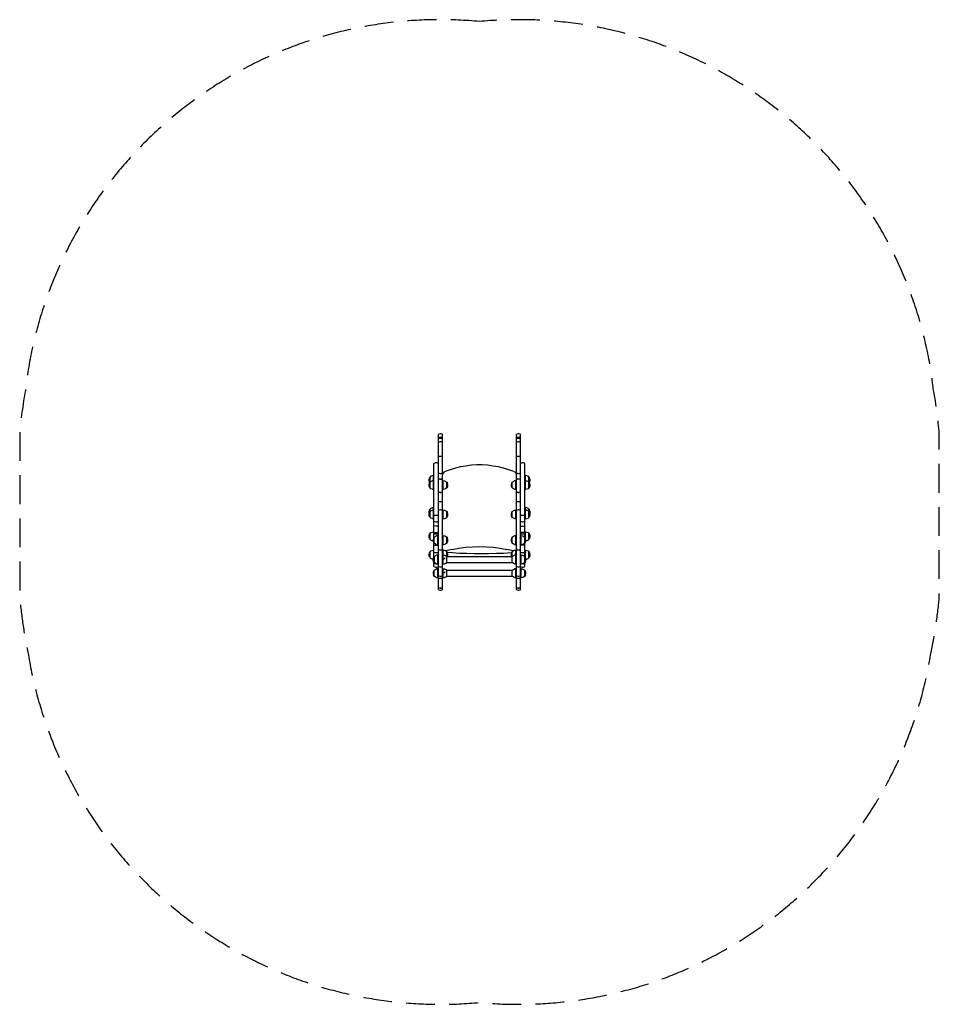
# Model space of a CAD drawing. Units: millimetres. Extents: x -2030 to 2030, y -2191 to 2157.
import ezdxf

# ---------------------------------------------------------------- set-up
doc = ezdxf.new("R2010")
doc.units = ezdxf.units.MM
doc.header["$LTSCALE"] = 20
doc.linetypes.add('HIDDEN', pattern=[9.525, 6.35, -3.175])
doc.layers.add('2d', color=230, linetype='Continuous')
doc.layers.add('CSA-SafetyZone', color=63, linetype='HIDDEN')

msp = doc.modelspace()

# ---------------------------------------------------------------- linework, layer by layer
at = {"layer": '2d'}
for p, q in [((-162.9, 291.3), (-164.9, 292.3)), ((181.3, 291.3), (179.3, 292.3)), ((-218.4, 115.5), (-221.5, 110.3)), ((202.9, 122.6), (200.8, 122.6)), ((-181.4, 71.2), (-162.9, 71.2)), ((162.8, 71.2), (181.3, 71.2)), ((-162.9, -7.9), (-154.6, -7.9)), ((200.8, -7.9), (209.1, -7.9)), ((-202.9, -47), (-200.9, -47)), ((159.7, -47), (162.8, -47)), ((-159.8, -246.5), (-159.8, -185.8))]:
    msp.add_line(p, q, dxfattribs=at)
at = {"layer": '2d', "flags": 128}
for points in [[(-181.4, -358.5), (-179.3, -360.6), (-174.2, -361.6), (-170.1, -361.6), (-164.9, -360.6), (-162.9, -358.5), (-162.9, 325.2), (-164.9, 327.2), (-170.1, 328.3), (-174.2, 328.3), (-179.3, 327.2), (-181.4, 325.2)], [(-181.4, -358.5), (-181.4, 325.2)], [(-162.9, 309.8), (-165.9, 311.8), (-178.3, 311.8), (-181.4, 309.8)], [(-181.4, 308.7), (-178.3, 309.8), (-165.9, 309.8), (-162.9, 308.7)], [(162.8, -358.5), (164.9, -360.6), (170, -361.6), (174.2, -361.6), (179.3, -360.6), (181.3, -358.5), (181.3, 325.2), (179.3, 327.2), (174.2, 328.3), (170, 328.3), (164.9, 327.2), (162.8, 325.2)], [(162.8, -358.5), (162.8, 325.2)], [(181.3, 309.8), (178.3, 311.8), (165.9, 311.8), (162.8, 309.8)], [(162.8, 308.7), (165.9, 309.8), (178.3, 309.8), (181.3, 308.7)], [(-181.4, 291.3), (-179.3, 292.3), (-174.2, 294.4), (-170.1, 294.4), (-164.9, 292.3)], [(162.8, 291.3), (164.9, 292.3), (170, 294.4), (174.2, 294.4), (179.3, 292.3)], [(-162.9, 229.6), (-165.9, 228.5), (-178.3, 228.5), (-181.4, 229.6)], [(-181.4, 229.6), (-162.9, 229.6)], [(181.3, 229.6), (178.3, 228.5), (165.9, 228.5), (162.8, 229.6)], [(162.8, 229.6), (181.3, 229.6)], [(-181.4, 197.7), (-183.4, 198.7), (-188.6, 200.8), (-193.7, 200.8), (-197.8, 198.7), (-200.9, 197.7)], [(-200.9, -129.2), (-200.9, 197.7)], [(151.5, 161.7), (130, 169.9), (106.3, 177.1), (83.7, 182.3), (60.1, 186.4), (35.4, 189.5), (11.8, 191.5), (-11.8, 191.5), (-35.5, 189.5), (-60.1, 186.4), (-83.8, 182.3), (-106.4, 177.1), (-130, 169.9), (-151.6, 161.7), (-156.7, 158.6), (-159.8, 154.5)], [(200.8, 197.7), (197.8, 198.7), (193.7, 200.8), (188.5, 200.8), (183.4, 198.7), (181.3, 197.7)], [(200.8, -129.2), (200.8, 197.7)], [(-218.4, 137), (-221.5, 132.9), (-223.5, 126.7)], [(-221.5, 93.9), (-218.4, 89.7), (-218.4, 137)], [(-202.9, 144.2), (-209.1, 143.2), (-214.2, 141.2), (-218.4, 137)], [(-209.1, 83.6), (-202.9, 82.6), (-202.9, 144.2)], [(-200.9, 144.2), (-202.9, 144.2)], [(-181.4, 154.5), (-178.3, 154.5), (-174.2, 153.5), (-170.1, 153.5), (-165.9, 154.5), (-162.9, 154.5)], [(-162.9, 145.3), (-161.8, 150.4), (-159.8, 154.5)], [(151.5, 161.7), (156.7, 158.6), (159.7, 154.5), (161.8, 150.4), (162.8, 145.3)], [(162.8, 154.5), (165.9, 154.5), (170, 153.5), (174.2, 153.5), (178.3, 154.5), (181.3, 154.5)], [(202.9, 144.2), (200.8, 144.2)], [(200.8, 82.6), (202.9, 82.6), (202.9, 144.2)], [(218.3, 137), (214.2, 141.2), (209.1, 143.2), (202.9, 144.2)], [(218.3, 137), (221.4, 132.9)], [(218.3, 89.7), (218.3, 137)], [(221.4, 115.5), (223.5, 121.6), (223.5, 126.7), (221.4, 132.9)], [(-223.5, 126.7), (-223.5, 121.6), (-221.5, 115.5)], [(-221.5, 110.3), (-223.5, 105.2), (-223.5, 99), (-221.5, 93.9)], [(-219.4, 113.4), (-221.5, 115.5)], [(-218.4, 115.5), (-214.2, 118.5)], [(-214.2, 85.6), (-218.4, 89.7)], [(-214.2, 118.5), (-209.1, 121.6)], [(-200.9, 122.6), (-202.9, 122.6), (-209.1, 121.6)], [(-178.3, 127.8), (-181.4, 125.7)], [(-179.3, 127.8), (-181.4, 125.7)], [(-179.3, 127.8), (-178.3, 127.8)], [(-174.2, 128.8), (-178.3, 127.8)], [(-174.2, 128.8), (-169.1, 128.8)], [(-164.9, 127.8), (-162.9, 125.7), (-165.9, 127.8), (-170.1, 128.8)], [(-165.9, 127.8), (-169.1, 128.8)], [(-164.9, 127.8), (-165.9, 127.8)], [(-162.9, 82.6), (-159.8, 82.6), (-159.8, 122.6), (-162.9, 122.6)], [(-159.8, 122.6), (-154.6, 121.6), (-144.4, 115.5)], [(-144.4, 89.7), (-149.5, 85.6), (-154.6, 83.6), (-159.8, 82.6)], [(-144.4, 115.5), (-141.3, 110.3)], [(-144.4, 89.7), (-144.4, 115.5)], [(-141.3, 93.9), (-144.4, 89.7)], [(-141.3, 93.9), (-140.3, 99), (-140.3, 105.2), (-141.3, 110.3)], [(141.3, 110.3), (140.2, 105.2), (140.2, 99), (141.3, 93.9)], [(141.3, 93.9), (144.3, 89.7), (144.3, 115.5), (141.3, 110.3)], [(144.3, 115.5), (154.6, 121.6)], [(149.5, 85.6), (144.3, 89.7)], [(162.8, 122.6), (159.7, 122.6), (154.6, 121.6)], [(154.6, 83.6), (159.7, 82.6), (159.7, 122.6)], [(170, 128.8), (165.9, 127.8), (162.8, 125.7)], [(164.9, 127.8), (162.8, 125.7)], [(164.9, 127.8), (165.9, 127.8)], [(174.2, 128.8), (169, 128.8), (165.9, 127.8)], [(178.3, 127.8), (174.2, 128.8)], [(179.3, 127.8), (181.3, 125.7), (178.3, 127.8)], [(179.3, 127.8), (178.3, 127.8)], [(202.9, 122.6), (209.1, 121.6), (214.2, 118.5), (218.3, 115.5)], [(218.3, 89.7), (214.2, 85.6), (209.1, 83.6), (202.9, 82.6)], [(218.3, 115.5), (221.4, 110.3)], [(221.4, 93.9), (218.3, 89.7)], [(221.4, 115.5), (219.4, 113.4)], [(221.4, 93.9), (223.5, 99), (223.5, 105.2), (221.4, 110.3)], [(-209.1, 83.6), (-214.2, 85.6)], [(-202.9, 82.6), (-200.9, 82.6)], [(-178.3, 70.2), (-174.2, 69.2), (-170.1, 69.2), (-165.9, 70.2), (-164.9, 70.2), (-162.9, 71.2)], [(-165.9, 70.2), (-162.9, 71.2)], [(154.6, 83.6), (149.5, 85.6)], [(159.7, 82.6), (162.8, 82.6)], [(165.9, 70.2), (170, 69.2), (174.2, 69.2), (178.3, 70.2), (179.3, 70.2), (181.3, 71.2)], [(178.3, 70.2), (181.3, 71.2)], [(-200.9, 3.4), (-202.9, 3.4), (-209.1, 2.4), (-214.2, -0.7)], [(-209.1, -46), (-202.9, -47), (-202.9, 3.4)], [(-162.9, 29.1), (-165.9, 28.1), (-178.3, 28.1), (-181.4, 29.1)], [(181.3, 29.1), (178.3, 28.1), (165.9, 28.1), (162.8, 29.1)], [(202.9, 3.4), (200.8, 3.4)], [(200.8, -47), (202.9, -47), (202.9, 3.4)], [(218.3, -3.8), (214.2, -0.7), (209.1, 2.4), (202.9, 3.4)], [(-221.5, -9), (-223.5, -14.1), (-223.5, -20.3), (-222.5, -22.3)], [(-218.4, -39.8), (-218.4, -15.1), (-221.5, -19.2), (-223.5, -24.4), (-223.5, -30.6), (-221.5, -35.7)], [(-221.5, -9), (-218.4, -3.8)], [(-218.4, -39.8), (-221.5, -35.7)], [(-218.4, -3.8), (-214.2, -0.7)], [(-218.4, -14.1), (-218.4, -3.8)], [(-218.4, -14.1), (-214.2, -11)], [(-214.2, -43.9), (-218.4, -40.8)], [(-214.2, -11), (-209.1, -7.9)], [(-209.1, -7.9), (-200.9, -7.9)], [(-181.4, -32.6), (-185.5, -31.6), (-196.8, -31.6), (-200.9, -32.6)], [(-162.9, -9), (-165.9, -7.9), (-170.1, -6.9), (-174.2, -6.9), (-178.3, -7.9), (-181.4, -9)], [(-162.9, -47), (-159.8, -47), (-159.8, -7.9)], [(-159.8, -47), (-154.6, -46), (-149.5, -43.9), (-144.4, -40.8)], [(-154.6, -7.9), (-144.4, -14.1)], [(-144.4, -15.1), (-141.3, -19.2)], [(-144.4, -39.8), (-144.4, -15.1)], [(-141.3, -35.7), (-144.4, -39.8)], [(-141.3, -35.7), (-140.3, -30.6), (-140.3, -24.4), (-141.3, -19.2)], [(144.3, -39.8), (144.3, -15.1), (141.3, -19.2), (140.2, -24.4), (140.2, -30.6), (141.3, -35.7)], [(144.3, -39.8), (141.3, -35.7)], [(144.3, -14.1), (154.6, -7.9)], [(149.5, -43.9), (144.3, -40.8)], [(154.6, -46), (159.7, -47), (159.7, -7.9)], [(154.6, -7.9), (162.8, -7.9)], [(181.3, -9), (178.3, -7.9), (174.2, -6.9), (170, -6.9), (165.9, -7.9), (162.8, -9)], [(200.8, -32.6), (196.7, -31.6), (185.4, -31.6), (181.3, -32.6)], [(202.9, -47), (209.1, -46), (214.2, -43.9), (218.3, -40.8)], [(214.2, -11), (209.1, -7.9)], [(214.2, -11), (218.3, -14.1)], [(218.3, -14.1), (218.3, -3.8)], [(218.3, -3.8), (221.4, -9)], [(218.3, -15.1), (221.4, -19.2)], [(218.3, -39.8), (218.3, -15.1)], [(221.4, -35.7), (218.3, -39.8)], [(222.4, -22.3), (223.5, -20.3), (223.5, -14.1), (221.4, -9)], [(221.4, -35.7), (223.5, -30.6), (223.5, -24.4), (221.4, -19.2)], [(-209.1, -46), (-214.2, -43.9)], [(-200.9, -57.3), (-196.8, -59.3), (-192.7, -60.4), (-188.6, -60.4), (-185.5, -59.3), (-181.4, -57.3)], [(-181.4, -77.8), (-185.5, -78.9), (-188.6, -79.9), (-192.7, -79.9), (-200.9, -77.8)], [(154.6, -46), (149.5, -43.9)], [(181.3, -57.3), (185.4, -59.3), (188.5, -60.4), (192.6, -60.4), (196.7, -59.3), (200.8, -57.3)], [(181.3, -77.8), (185.4, -78.9), (188.5, -79.9), (192.6, -79.9), (200.8, -77.8)], [(-221.5, -115.9), (-223.5, -121), (-223.5, -127.2), (-221.5, -132.3)], [(-221.5, -132.3), (-218.4, -137.5), (-218.4, -111.8), (-221.5, -115.9)], [(-218.4, -111.8), (-214.2, -107.6)], [(-214.2, -107.6), (-209.1, -105.6)], [(-209.1, -105.6), (-202.9, -104.6)], [(-200.9, -104.6), (-202.9, -104.6), (-202.9, -135.4)], [(-199.9, -153.9), (-199.9, -128.2), (-202.9, -132.3)], [(-200.9, -106.6), (-196.8, -107.6), (-185.5, -107.6)], [(-200.9, -109.7), (-199.9, -109.7), (-195.8, -112.8), (-186.5, -112.8), (-182.4, -109.7), (-181.4, -109.7)], [(-199.9, -128.2), (-194.7, -124.1)], [(-194.7, -124.1), (-189.6, -122.1)], [(-181.4, -121), (-184.5, -121), (-189.6, -122.1)], [(-189.6, -160.1), (-184.5, -161.1), (-184.5, -121)], [(-185.5, -107.6), (-182.4, -106.6), (-186.5, -107.6)], [(-181.4, -106.6), (-185.5, -107.6)], [(-162.9, -161.1), (-159.8, -161.1), (-159.8, -121), (-162.9, -121)], [(-159.8, -121), (-154.6, -122.1), (-149.5, -124.1), (-144.4, -128.2)], [(-144.4, -128.2), (-141.3, -132.3)], [(-144.4, -153.9), (-144.4, -128.2)], [(144.3, -153.9), (144.3, -128.2), (141.3, -132.3)], [(144.3, -128.2), (149.5, -124.1)], [(149.5, -124.1), (154.6, -122.1)], [(162.8, -121), (159.7, -121), (154.6, -122.1)], [(154.6, -160.1), (159.7, -161.1), (159.7, -121)], [(200.8, -106.6), (196.7, -107.6), (185.4, -107.6), (181.3, -106.6)], [(181.3, -109.7), (182.4, -109.7), (186.5, -112.8), (195.7, -112.8), (199.8, -109.7), (200.8, -109.7)], [(181.3, -161.1), (184.4, -161.1), (184.4, -121), (181.3, -121)], [(184.4, -121), (189.6, -122.1), (194.7, -124.1), (199.8, -128.2)], [(199.8, -128.2), (202.9, -132.3)], [(199.8, -153.9), (199.8, -128.2)], [(202.9, -135.4), (202.9, -104.6), (200.8, -104.6)], [(202.9, -104.6), (209.1, -105.6), (214.2, -107.6), (218.3, -111.8)], [(218.3, -111.8), (221.4, -115.9)], [(218.3, -137.5), (218.3, -111.8)], [(221.4, -132.3), (223.5, -127.2), (223.5, -121), (221.4, -115.9)], [(-214.2, -140.6), (-218.4, -137.5)], [(-209.1, -143.7), (-214.2, -140.6)], [(-204, -143.7), (-209.1, -143.7)], [(-202.9, -132.3), (-204, -138.5), (-204, -143.7), (-202.9, -148.8)], [(-199.9, -153.9), (-202.9, -148.8)], [(-200.9, -215.6), (-200.9, -151.9)], [(-200.9, -162.1), (-196.8, -163.2), (-185.5, -163.2), (-181.4, -162.1)], [(-194.7, -158), (-199.9, -153.9)], [(-189.6, -160.1), (-194.7, -158)], [(-184.5, -161.1), (-181.4, -161.1)], [(-144.4, -153.9), (-149.5, -158), (-154.6, -160.1), (-159.8, -161.1)], [(-141.3, -148.8), (-144.4, -153.9)], [(-141.3, -148.8), (-140.3, -143.7), (-140.3, -138.5), (-141.3, -132.3)], [(-120.8, -181.7), (-91, -176.5), (-60.1, -172.4), (-30.3, -170.4), (0.5, -169.4), (30.3, -170.4), (60.1, -172.4), (90.9, -176.5), (120.7, -181.7)], [(141.3, -132.3), (140.2, -138.5), (140.2, -143.7), (141.3, -148.8)], [(144.3, -153.9), (141.3, -148.8)], [(149.5, -158), (144.3, -153.9)], [(154.6, -160.1), (149.5, -158)], [(159.7, -161.1), (162.8, -161.1)], [(200.8, -162.1), (196.7, -163.2), (185.4, -163.2), (181.3, -162.1)], [(199.8, -153.9), (194.7, -158), (189.6, -160.1), (184.4, -161.1)], [(202.9, -148.8), (199.8, -153.9)], [(200.8, -215.6), (200.8, -151.9)], [(202.9, -148.8), (203.9, -143.7), (203.9, -138.5), (202.9, -132.3)], [(218.3, -137.5), (214.2, -140.6), (209.1, -143.7), (203.9, -143.7)], [(221.4, -132.3), (218.3, -137.5)], [(-218.4, -217.7), (-218.4, -193), (-221.5, -197.1), (-223.5, -202.2), (-223.5, -208.4), (-221.5, -213.5)], [(-218.4, -217.7), (-221.5, -213.5)], [(-218.4, -192), (-214.2, -188.9)], [(-214.2, -188.9), (-209.1, -186.8)], [(-209.1, -186.8), (-202.9, -185.8)], [(-202.9, -235.1), (-204, -230), (-204, -223.8), (-202.9, -218.7), (-199.9, -213.5), (-199.9, -239.2)], [(-200.9, -185.8), (-202.9, -185.8), (-202.9, -221.8)], [(-200.9, -194), (-196.8, -195.1), (-185.5, -195.1), (-181.4, -194)], [(-199.9, -213.5), (-189.6, -207.4)], [(-181.4, -206.4), (-184.5, -206.4), (-189.6, -207.4)], [(-189.6, -245.4), (-184.5, -246.5), (-184.5, -206.4)], [(-181.4, -183.7), (-162.9, -183.7)], [(-161.8, -181.7), (-162.9, -178.6)], [(-159.8, -185.8), (-162.9, -185.8)], [(-159.8, -206.4), (-162.9, -206.4)], [(-159.8, -184.8), (-161.8, -181.7)], [(-144.4, -193), (-149.5, -188.9), (-154.6, -186.8), (-159.8, -185.8)], [(-159.8, -206.4), (-154.6, -207.4)], [(-154.6, -207.4), (-144.4, -213.5)], [(-120.8, -181.7), (-150.5, -187.8)], [(-149.5, -243.4), (-144.4, -239.2), (-144.4, -193)], [(-144.4, -193), (-141.3, -197.1)], [(144.3, -214.6), (-144.4, -214.6)], [(-143.4, -194), (-119.7, -196.1), (-87.9, -198.1), (-56, -199.2), (-23.1, -200.2), (41.6, -200.2), (74.5, -199.2), (106.3, -198.1), (139.2, -196.1), (142.3, -196.1)], [(-141.3, -213.5), (-142.3, -214.6)], [(-141.3, -213.5), (-140.3, -208.4), (-140.3, -202.2), (-141.3, -197.1)], [(149.5, -187.8), (120.7, -181.7)], [(144.3, -193), (141.3, -197.1), (140.2, -202.2), (140.2, -208.4), (141.3, -213.5)], [(142.3, -214.6), (141.3, -213.5)], [(159.7, -185.8), (154.6, -186.8), (149.5, -188.9), (144.3, -193)], [(144.3, -239.2), (144.3, -193)], [(144.3, -213.5), (154.6, -207.4)], [(154.6, -245.4), (159.7, -246.5), (159.7, -185.8)], [(162.8, -206.4), (159.7, -206.4), (154.6, -207.4)], [(162.8, -178.6), (161.8, -181.7), (159.7, -184.8)], [(162.8, -185.8), (159.7, -185.8)], [(162.8, -183.7), (181.3, -183.7)], [(181.3, -194), (185.4, -195.1), (196.7, -195.1), (200.8, -194)], [(181.3, -246.5), (184.4, -246.5), (184.4, -206.4), (181.3, -206.4)], [(184.4, -206.4), (189.6, -207.4), (199.8, -213.5)], [(199.8, -213.5), (202.9, -218.7)], [(199.8, -239.2), (199.8, -213.5)], [(202.9, -221.8), (202.9, -185.8), (200.8, -185.8)], [(202.9, -185.8), (209.1, -186.8), (214.2, -188.9), (218.3, -193)], [(218.3, -193), (221.4, -197.1)], [(218.3, -217.7), (218.3, -193)], [(221.4, -213.5), (218.3, -217.7)], [(221.4, -213.5), (223.5, -208.4), (223.5, -202.2), (221.4, -197.1)], [(-214.2, -221.8), (-218.4, -218.7)], [(-209.1, -224.9), (-214.2, -221.8)], [(-204, -224.9), (-209.1, -224.9)], [(-199.9, -239.2), (-202.9, -235.1)], [(-200.9, -257.8), (-200.9, -238.2)], [(-200.9, -242.3), (-197.8, -244.4), (-196.8, -244.4), (-192.7, -245.4), (-190.6, -245.4)], [(-200.9, -257.8), (-197.8, -258.8), (-193.7, -260.8), (-188.6, -260.8), (-183.4, -258.8), (-181.4, -257.8)], [(-194.7, -243.4), (-199.9, -239.2)], [(-189.6, -245.4), (-194.7, -243.4)], [(-184.5, -246.5), (-181.4, -246.5)], [(-162.9, -256.7), (-165.9, -258.8), (-170.1, -259.8), (-174.2, -259.8), (-178.3, -258.8), (-181.4, -256.7)], [(-162.9, -246.5), (-159.8, -246.5), (-154.6, -245.4)], [(-159.8, -223.8), (-155.7, -222.8), (-151.6, -219.7)], [(-149.5, -243.4), (-154.6, -245.4)], [(-144.4, -239.2), (144.3, -239.2)], [(149.5, -243.4), (144.3, -239.2)], [(154.6, -245.4), (149.5, -243.4)], [(159.7, -246.5), (162.8, -246.5)], [(181.3, -256.7), (178.3, -258.8), (174.2, -259.8), (170, -259.8), (165.9, -258.8), (162.8, -256.7)], [(181.3, -257.8), (183.4, -258.8), (188.5, -260.8), (193.7, -260.8), (197.8, -258.8), (200.8, -257.8)], [(199.8, -239.2), (194.7, -243.4), (189.6, -245.4), (184.4, -246.5)], [(190.6, -245.4), (192.6, -245.4), (196.7, -244.4), (197.8, -244.4), (200.8, -242.3)], [(202.9, -235.1), (199.8, -239.2)], [(200.8, -257.8), (200.8, -238.2)], [(202.9, -235.1), (203.9, -230), (203.9, -223.8), (202.9, -218.7)], [(203.9, -224.9), (209.1, -224.9), (214.2, -221.8), (218.3, -218.7)], [(-199.9, -299.9), (-199.9, -274.2), (-202.9, -279.4), (-204, -284.5), (-204, -289.6), (-202.9, -295.8)], [(-199.9, -299.9), (-202.9, -295.8)], [(-199.9, -274.2), (-194.7, -270.1)], [(-194.7, -304), (-199.9, -299.9)], [(-194.7, -270.1), (-189.6, -268)], [(-189.6, -306.1), (-194.7, -304)], [(-181.4, -267), (-184.5, -267), (-189.6, -268)], [(-189.6, -306.1), (-184.5, -307.1), (-184.5, -267)], [(-181.4, -296.8), (-179.3, -298.9), (-174.2, -299.9), (-170.1, -299.9), (-164.9, -298.9), (-162.9, -296.8)], [(-159.8, -267), (-162.9, -267)], [(-159.8, -307.1), (-159.8, -267), (-154.6, -268)], [(-159.8, -284.5), (-155.7, -283.5), (-151.6, -280.4)], [(-154.6, -268), (-149.5, -270.1)], [(-149.5, -304), (-154.6, -306.1)], [(-149.5, -304), (-144.4, -299.9), (-144.4, -274.2), (-149.5, -270.1)], [(144.3, -275.3), (-144.4, -275.3)], [(-144.4, -299.9), (144.3, -299.9)], [(144.3, -274.2), (149.5, -270.1)], [(144.3, -299.9), (144.3, -274.2)], [(149.5, -304), (144.3, -299.9)], [(149.5, -270.1), (154.6, -268)], [(154.6, -306.1), (149.5, -304)], [(162.8, -267), (159.7, -267), (154.6, -268)], [(154.6, -306.1), (159.7, -307.1), (159.7, -267)], [(162.8, -296.8), (164.9, -298.9), (170, -299.9), (174.2, -299.9), (179.3, -298.9), (181.3, -296.8)], [(181.3, -307.1), (184.4, -307.1), (184.4, -267), (181.3, -267)], [(184.4, -267), (189.6, -268), (194.7, -270.1), (199.8, -274.2)], [(199.8, -299.9), (194.7, -304), (189.6, -306.1), (184.4, -307.1)], [(199.8, -274.2), (202.9, -279.4)], [(199.8, -299.9), (199.8, -274.2)], [(202.9, -295.8), (199.8, -299.9)], [(202.9, -295.8), (203.9, -289.6), (203.9, -284.5), (202.9, -279.4)], [(-184.5, -307.1), (-181.4, -307.1)], [(-162.9, -309.2), (-165.9, -310.2), (-178.3, -310.2), (-181.4, -309.2)], [(-162.9, -307.1), (-159.8, -307.1), (-154.6, -306.1)], [(159.7, -307.1), (162.8, -307.1)], [(181.3, -309.2), (178.3, -310.2), (165.9, -310.2), (162.8, -309.2)], [(-181.4, -350.3), (-178.3, -351.3), (-174.2, -352.4), (-170.1, -352.4), (-165.9, -351.3), (-162.9, -350.3)], [(-162.9, -351.3), (-165.9, -352.4), (-170.1, -353.4), (-174.2, -353.4), (-178.3, -352.4), (-181.4, -351.3)], [(162.8, -350.3), (165.9, -351.3), (170, -352.4), (174.2, -352.4), (178.3, -351.3), (181.3, -350.3)], [(181.3, -351.3), (178.3, -352.4), (174.2, -353.4), (170, -353.4), (165.9, -352.4), (162.8, -351.3)]]:
    msp.add_lwpolyline(points, dxfattribs=at)
for points in [[(-179.3, 70.2), (-178.3, 70.2), (-181.4, 71.2)], [(164.9, 70.2), (165.9, 70.2), (162.8, 71.2)]]:
    msp.add_lwpolyline(points, close=True, dxfattribs=at)
at = {"layer": 'CSA-SafetyZone', "flags": 128}
msp.add_lwpolyline([(0, 2149.2, 0.408664), (-2004.4, 520.1, 0.026324), (-2029.5, 327.7), (-2029.5, -387.8, 0.034076), (-1993.1, -636.2, 0.395516), (0, -2182.6, 0.39551), (1993.1, -636.2, 0.03408), (2029.5, -387.8), (2029.5, 327.7, 0.026322), (2004.4, 520.1, 0.408668)], format="xyb", close=True, dxfattribs=at)

doc.saveas('drawing.dxf')
